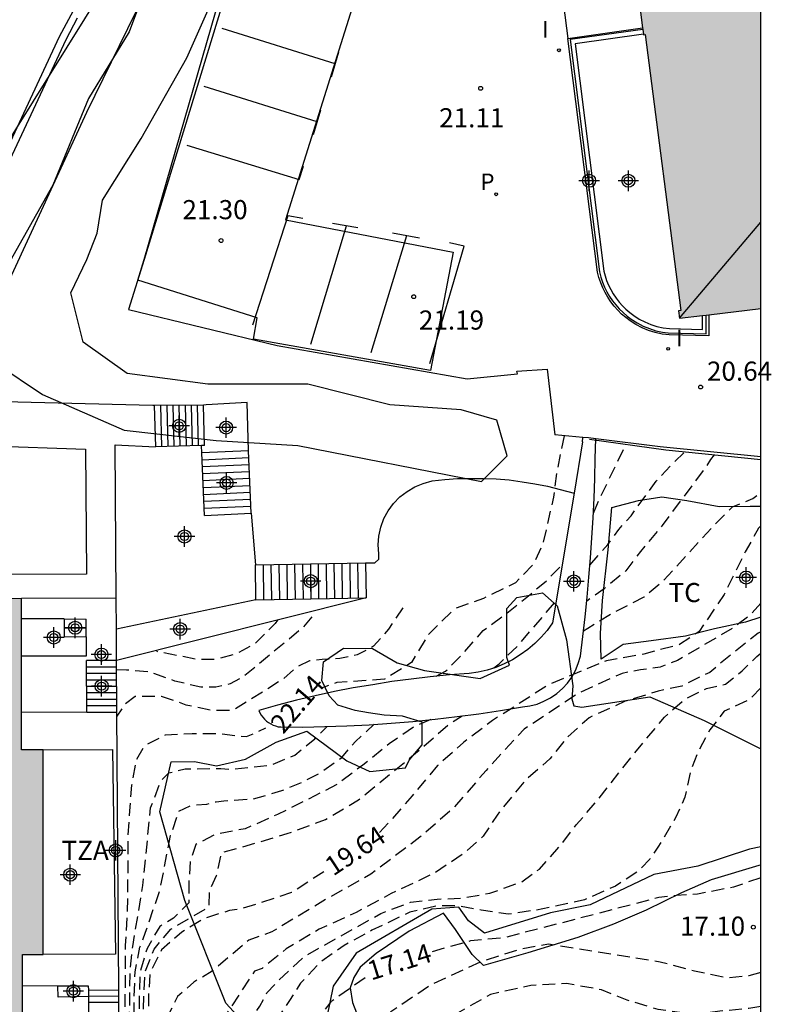
# Model space of a CAD drawing. Units: metres. Extents: x 583443 to 583795, y 4795290 to 4795541.
# Drawn here: x 583765 to 583795, y 4795457 to 4795495 of the extents above; entities that cross this region are included whole.
import ezdxf

# ---------------------------------------------------------------- set-up
doc = ezdxf.new("R2010")
doc.units = ezdxf.units.M
doc.header["$MEASUREMENT"] = 0
doc.linetypes.add('TRAZOS_NORMALES', pattern=[0.75, 0.5, -0.25])
for name, color, linetype in [('010106', 9, 'Continuous'), ('020194', 31, 'TRAZOS_NORMALES'), ('020195', 30, 'TRAZOS_NORMALES'), ('020204', 9, 'Continuous'), ('020307', 24, 'Continuous'), ('020308', 9, 'Continuous'), ('060108', 9, 'Continuous'), ('060113', 4, 'Continuous'), ('060117', 9, 'Continuous'), ('060130', 9, 'Continuous'), ('060141', 9, 'Continuous'), ('070104', 3, 'Continuous'), ('070105', 6, 'Continuous'), ('070108', 9, 'Continuous'), ('070111', 6, 'Continuous'), ('070112', 6, 'Continuous'), ('070116', 6, 'Continuous'), ('080109', 9, 'Continuous'), ('080121', 9, 'Continuous'), ('080124', 9, 'Continuous'), ('080311', 9, 'Continuous'), ('100106', 63, 'Continuous'), ('100301', 7, 'Continuous'), ('210205', 4, 'Continuous'), ('210305', 4, 'Continuous'), ('220104', 9, 'Continuous'), ('260101', 9, 'Continuous'), ('270204', 9, 'Continuous'), ('270304', 9, 'Continuous'), ('990501', 21, 'Continuous'), ('Centroides', 1, 'Continuous')]:
    doc.layers.add(name, color=color, linetype=linetype)
doc.layers.add('080111', color=7, linetype='Continuous', lineweight=30)
doc.styles.add('ARIAL', font='arial.ttf', dxfattribs={"height": 1})
doc.styles.add('ARIALI', font='ariali.ttf', dxfattribs={"height": 1})
doc.styles.add('ROMANS', font='romans__.ttf', dxfattribs={"height": 1})

# ---------------------------------------------------------------- blocks, each defined once
blk = doc.blocks.new('PLUVI3')
blk.add_circle((0, 0), 0.055)
blk = doc.blocks.new('COTAPU')
blk.add_circle((0, 0), 0.075)
blk = doc.blocks.new('REIND')
blk.add_circle((0, 0), 0.055)
blk = doc.blocks.new('Centroide')
for points in [[(0, -0.402), (0, 0.402)], [(0.402, 0), (-0.402, 0)]]:
    blk.add_lwpolyline(points)
for radius in [0.256, 0.159]:
    blk.add_circle((0, 0), radius)

msp = doc.modelspace()

# ---------------------------------------------------------------- hatches: boundary and pattern name
at = {"layer": '990501'}
for points in [[(583790.919, 4795483.778), (583790.955, 4795483.492), (583792.11, 4795483.62), (583794.141, 4795483.863), (583794.142, 4795511.515), (583787.457, 4795510.681), (583787.496, 4795510.394), (583787.585, 4795510.406), (583788.979, 4795499.592), (583788.905, 4795499.582), (583789.545, 4795494.606), (583789.613, 4795494.615), (583791.008, 4795483.789)], [(583741.724, 4795460.474), (583741.764, 4795452.531), (583751.762, 4795452.397), (583765.191, 4795452.459), (583765.191, 4795458.539), (583766.001, 4795458.539), (583766.001, 4795466.569), (583765.151, 4795466.569), (583765.142, 4795472.513), (583741.643, 4795472.406), (583741.701, 4795464.433), (583741.712, 4795462.97)]]:
    msp.add_hatch(color=256, dxfattribs=at).paths.add_polyline_path(points, flags=0)

# ---------------------------------------------------------------- linework, layer by layer
at = {"layer": '010106'}
msp.add_lwpolyline([(583444.147, 4795290.171), (583794.137, 4795290.163), (583794.142, 4795540.156), (583444.152, 4795540.164)], close=True, dxfattribs=at)
at = {"layer": '020194', "flags": 128}
for points, elevation in [([(583787.581, 4795475.85), (583787.847, 4795476.46), (583788.854, 4795478.536)], 21.64), ([(583792.314, 4795478.125), (583792.168, 4795477.943), (583791.905, 4795477.537), (583790.276, 4795475.361), (583789.425, 4795474.341), (583788.849, 4795473.579), (583788.001, 4795472.881), (583787.315, 4795472.397)], 20.64), ([(583787.445, 4795473.808), (583788.14, 4795474.613), (583788.579, 4795475.203), (583789.054, 4795475.743), (583790.044, 4795477.096), (583790.669, 4795477.771), (583791.166, 4795478.241)], 21.14), ([(583787.186, 4795471.224), (583787.356, 4795471.34), (583788.351, 4795471.937), (583789.57, 4795472.558), (583790.343, 4795473.219), (583792.343, 4795475.404), (583793.03, 4795476.091), (583793.838, 4795476.418), (583794.141, 4795476.654)], 20.14), ([(583781.41, 4795469.449), (583781.783, 4795469.645), (583782.52, 4795470.406), (583783.258, 4795471.241), (583784.117, 4795471.864), (583785.726, 4795473.174), (583786.357, 4795473.829)], 21.64), ([(583794.141, 4795472.309), (583793.685, 4795471.815), (583793.074, 4795471.362), (583792.39, 4795470.948), (583790.872, 4795470.07), (583790.201, 4795469.804), (583789.42, 4795469.7), (583788.701, 4795469.558), (583786.973, 4795468.769), (583784.869, 4795467.377), (583783.369, 4795465.756), (583782.081, 4795464.27), (583780.771, 4795463.132), (583778.851, 4795461.689), (583777.197, 4795460.763), (583774.969, 4795459.422), (583774.061, 4795459.099), (583772.621, 4795457.879), (583771.901, 4795457.449), (583771.271, 4795456.889), (583770.911, 4795456.189), (583770.861, 4795455.489), (583770.861, 4795453.789), (583770.891, 4795452.989), (583770.881, 4795450.519), (583770.691, 4795446.589), (583770.681, 4795445.589), (583770.691, 4795444.559), (583770.861, 4795441.849), (583770.881, 4795440.599), (583770.921, 4795439.759), (583771.011, 4795438.709), (583771.181, 4795437.699), (583771.381, 4795436.739), (583772.051, 4795434.87), (583772.351, 4795434.1), (583772.701, 4795433.37), (583776.15, 4795425.37), (583777.442, 4795423.373), (583778.243, 4795421.634), (583778.917, 4795419.692), (583779.887, 4795417.069), (583780.654, 4795415.179), (583781.269, 4795413.343), (583781.83, 4795411.284), (583782.333, 4795409.357), (583784.255, 4795400.177), (583784.592, 4795398.268), (583785.26, 4795395.902), (583785.904, 4795394.031), (583786.656, 4795392.271), (583787.067, 4795391.443), (583787.668, 4795389.568), (583788.559, 4795386.277), (583789.053, 4795383.956), (583789.891, 4795378.93), (583789.989, 4795378.452), (583790.787, 4795373.107), (583791.249, 4795371.191), (583792.337, 4795366.843), (583793.408, 4795362.011), (583794.138, 4795359.095)], 19.14), ([(583783.671, 4795469.772), (583783.877, 4795469.936), (583784.614, 4795470.647), (583786.123, 4795472.408)], 21.14), ([(583780.109, 4795472.136), (583779.545, 4795471.299), (583778.957, 4795470.624), (583778.31, 4795470.283), (583777.628, 4795470.141), (583776.935, 4795470.11), (583776.439, 4795470.052), (583775.929, 4795469.797), (583775.405, 4795469.331), (583773.451, 4795468.112), (583772.591, 4795468.109), (583771.611, 4795468.319), (583770.641, 4795468.659), (583769.611, 4795468.659), (583769.181, 4795468.329), (583768.881, 4795467.879)], 22.64), ([(583776.531, 4795471.777), (583776.179, 4795471.354), (583773.859, 4795469.432), (583773.337, 4795469.153), (583772.771, 4795469.019), (583772.181, 4795469.019), (583771.161, 4795469.259), (583770.181, 4795469.619), (583769.261, 4795469.689), (583768.871, 4795469.699)], 23.14), ([(583775.189, 4795471.642), (583775.091, 4795471.513), (583774.316, 4795470.74), (583773.582, 4795470.326), (583772.771, 4795470.108), (583772.091, 4795470.099), (583770.451, 4795470.419)], 23.64), ([(583794.141, 4795471.191), (583794.038, 4795471.143), (583793.14, 4795470.433), (583792.142, 4795469.601), (583791.048, 4795469.066), (583790.118, 4795468.864), (583788.827, 4795468.467), (583787.41, 4795467.824), (583786.562, 4795467.064), (583785.873, 4795466.204), (583784.888, 4795465.347), (583783.799, 4795464.007), (583783.259, 4795463.171), (583782.51, 4795462.509), (583781.327, 4795461.716), (583779.649, 4795460.927), (583778.268, 4795460.184), (583776.827, 4795459.529), (583775.533, 4795458.761), (583774.585, 4795457.99), (583774.281, 4795457.879), (583772.921, 4795455.809), (583772.381, 4795455.479), (583771.901, 4795455.059), (583771.631, 4795454.539), (583771.601, 4795454.009), (583771.591, 4795453.379), (583771.621, 4795452.139), (583771.611, 4795450.289), (583771.531, 4795448.629), (583771.501, 4795446.559), (583771.581, 4795444.529), (583771.761, 4795441.979), (583771.791, 4795440.489), (583771.881, 4795438.819), (583772.021, 4795437.799), (583772.191, 4795436.879), (583775.84, 4795426.53), (583777.718, 4795424.002), (583778.819, 4795421.918), (583780.379, 4795418.223), (583781.78, 4795413.793), (583782.698, 4795409.702), (583784.216, 4795401.725), (583785.189, 4795397.361), (583785.475, 4795396.419), (583787.085, 4795392.304), (583787.496, 4795391.451), (583788.178, 4795389.09), (583789.12, 4795385.257), (583789.485, 4795383.357), (583790.125, 4795379.472), (583790.19, 4795378.906), (583790.284, 4795378.447), (583790.374, 4795377.475), (583791.074, 4795373.1), (583791.397, 4795371.7), (583792.746, 4795366.421), (583792.878, 4795365.984), (583792.963, 4795365.53), (583793.18, 4795364.644), (583793.255, 4795364.198), (583793.39, 4795363.777), (583793.715, 4795362.412), (583793.797, 4795361.932), (583794.138, 4795360.642)], 18.64), ([(583794.138, 4795362.275), (583793.824, 4795363.46), (583792.808, 4795367.482), (583791.691, 4795371.745), (583791.342, 4795373.172), (583790.643, 4795377.543), (583790.566, 4795378.443), (583789.733, 4795383.978), (583789.345, 4795385.935), (583788.388, 4795389.808), (583787.851, 4795391.639), (583787.231, 4795392.919), (583786.649, 4795394.27), (583785.671, 4795397.063), (583785.41, 4795398.198), (583784.507, 4795401.7), (583783.082, 4795409.87), (583782.343, 4795413.373), (583781.95, 4795415.049), (583781.368, 4795416.944), (583780.662, 4795419.031), (583779.955, 4795420.947), (583779.097, 4795422.818), (583777.656, 4795425.089), (583776.178, 4795427.703), (583775.11, 4795429.4), (583773.341, 4795436.079), (583773.001, 4795437.019), (583772.861, 4795437.909), (583772.761, 4795438.929), (583772.701, 4795440.379), (583772.691, 4795441.519), (583772.641, 4795442.459), (583772.571, 4795443.489), (583772.461, 4795444.509), (583772.311, 4795446.529), (583772.291, 4795447.569), (583772.291, 4795448.609), (583772.341, 4795450.049), (583772.351, 4795450.879), (583772.331, 4795451.689), (583772.361, 4795451.819), (583772.531, 4795453.319), (583772.581, 4795454.309), (583773.211, 4795455.129), (583774.131, 4795456.009), (583774.497, 4795456.505), (583774.774, 4795457.035), (583775.237, 4795457.538), (583776.273, 4795458.482), (583779.246, 4795460.151), (583780.401, 4795460.586), (583781.454, 4795460.712), (583782.395, 4795460.741), (583783.511, 4795460.941), (583784.74, 4795461.375), (583785.463, 4795461.888), (583786.288, 4795462.809), (583786.902, 4795463.62), (583787.728, 4795464.566), (583789.08, 4795466.299), (583790.369, 4795467.847), (583791.18, 4795468.557), (583792.013, 4795468.971), (583792.757, 4795469.137), (583793.418, 4795469.664), (583793.992, 4795470.228), (583794.141, 4795470.348)], 18.14), ([(583794.141, 4795468.989), (583793.717, 4795468.547), (583792.71, 4795468.073), (583792.147, 4795467.348), (583791.656, 4795466.437), (583791.377, 4795465.684), (583791.17, 4795464.708), (583790.816, 4795463.919), (583790.112, 4795462.75), (583789.786, 4795462.282), (583789.361, 4795461.816), (583788.44, 4795461.218), (583787.234, 4795460.684), (583785.349, 4795460.28), (583784.234, 4795460.118), (583783.171, 4795460.276), (583782.207, 4795460.446), (583781.439, 4795460.44), (583780.385, 4795460.202), (583778.893, 4795459.485), (583777.799, 4795458.889), (583776.815, 4795458.192), (583776.09, 4795457.407), (583775.663, 4795456.73), (583775.161, 4795455.992), (583774.66, 4795455.352), (583774.135, 4795454.8), (583773.389, 4795454.379), (583773.171, 4795451.409), (583773.071, 4795450.849), (583773.081, 4795450.229), (583773.041, 4795448.589), (583773.061, 4795447.539), (583773.121, 4795446.499), (583773.481, 4795443.459), (583773.551, 4795442.419), (583773.601, 4795441.449), (583773.631, 4795439.039), (583773.701, 4795438.009), (583773.811, 4795437.159), (583774.637, 4795432.085), (583775.834, 4795429.767), (583776.773, 4795428.001), (583777.714, 4795426.412), (583778.762, 4795424.381), (583779.886, 4795422.699), (583780.518, 4795421.29), (583781.222, 4795419.019), (583782.038, 4795416.042), (583782.626, 4795414.081), (583783.082, 4795412.142), (583783.452, 4795410.038), (583783.952, 4795406.639), (583784.878, 4795401.545), (583785.69, 4795398.153), (583786.631, 4795395.315), (583787.21, 4795393.98), (583788.237, 4795391.734), (583788.521, 4795390.809), (583789.772, 4795385.545), (583790.184, 4795383.115), (583790.849, 4795378.435), (583791.847, 4795372.945), (583792.337, 4795370.846), (583794.138, 4795363.722)], 17.64), ([(583781.204, 4795467.751), (583780.538, 4795467.465), (583779.566, 4795466.793), (583778.531, 4795465.961), (583777.534, 4795465.216), (583776.651, 4795464.754), (583775.184, 4795464.024), (583773.916, 4795463.466), (583772.771, 4795463.249), (583771.981, 4795462.849), (583771.771, 4795462.219), (583771.711, 4795461.419), (583771.711, 4795460.569), (583771.111, 4795459.959), (583770.571, 4795459.639), (583770.071, 4795458.779), (583769.801, 4795457.849), (583769.761, 4795456.899), (583769.751, 4795454.819), (583769.781, 4795454.219), (583769.761, 4795450.809), (583769.741, 4795449.619), (583769.651, 4795447.949), (583769.601, 4795446.629), (583769.581, 4795445.519), (583769.571, 4795444.489), (583769.601, 4795443.459), (583769.681, 4795441.889), (583769.731, 4795439.799), (583769.811, 4795438.739), (583769.941, 4795437.719), (583770.091, 4795436.709), (583770.821, 4795433.4), (583771.081, 4795432.43), (583771.121, 4795430.23), (583773.74, 4795424.06), (583773.8, 4795422.4), (583774.33, 4795421.95), (583775.16, 4795421.93), (583775.79, 4795421.52), (583776.25, 4795420.82), (583776.49, 4795420.04), (583777.08, 4795418.71), (583777.857, 4795417.469), (583779.633, 4795412.989), (583781.456, 4795409.233), (583782.723, 4795401.271), (583783.375, 4795397.852), (583783.878, 4795396.092), (583784.28, 4795394.785), (583784.98, 4795393.244), (583786.87, 4795388.144), (583787.143, 4795387.235), (583788.418, 4795382.02), (583789.179, 4795378.085), (583789.916, 4795373.173), (583791.471, 4795366.458), (583793.619, 4795356.018), (583794.138, 4795354.31)], 20.64), ([(583794.138, 4795355.762), (583794.014, 4795356.172), (583792.669, 4795361.831), (583792.598, 4795362.301), (583792.495, 4795362.741), (583792.244, 4795364.114), (583792.173, 4795364.6), (583791.683, 4795366.933), (583790.204, 4795373.151), (583789.101, 4795380.139), (583788.351, 4795383.977), (583787.08, 4795388.783), (583786.515, 4795390.652), (583785.719, 4795392.478), (583784.377, 4795395.704), (583783.476, 4795399.26), (583781.628, 4795409.323), (583779.87, 4795413.692), (583779.134, 4795415.963), (583778.447, 4795417.978), (583777.672, 4795419.631), (583776.94, 4795421.25), (583776.4, 4795422.19), (583776.02, 4795422.67), (583775.44, 4795422.75), (583775.16, 4795423.18), (583775.14, 4795423.81), (583771.681, 4795431.09), (583771.651, 4795432.41), (583771.301, 4795433.35), (583770.331, 4795436.659), (583770.141, 4795437.659), (583769.971, 4795438.669), (583769.881, 4795439.729), (583769.821, 4795441.799), (583769.721, 4795443.519), (583769.691, 4795444.539), (583769.741, 4795446.629), (583769.931, 4795449.689), (583769.971, 4795452.429), (583769.971, 4795454.029), (583769.941, 4795454.829), (583769.931, 4795455.889), (583769.941, 4795456.929), (583769.991, 4795457.839), (583770.351, 4795458.749), (583771.001, 4795459.529), (583772.511, 4795460.409), (583772.521, 4795461.039), (583772.801, 4795461.629), (583772.997, 4795462.535), (583773.749, 4795462.738), (583775.573, 4795463.278), (583777.076, 4795463.834), (583778.37, 4795464.602), (583780.528, 4795466.364), (583781.912, 4795467.564), (583782.436, 4795467.895)], 20.14), ([(583794.138, 4795351.671), (583793.844, 4795352.405), (583793.381, 4795353.773), (583792.387, 4795357.577), (583791.965, 4795359.455), (583790.95, 4795365.806), (583790.191, 4795369.671), (583789.743, 4795371.567), (583788.981, 4795375.915), (583787.928, 4795381.262), (583786.882, 4795385.539), (583786.305, 4795387.405), (583784.649, 4795392.051), (583783.242, 4795394.935), (583782.179, 4795398.902), (583781.849, 4795400.308), (583781.672, 4795401.817), (583781.528, 4795403.399), (583780.971, 4795405.866), (583780.391, 4795407.998), (583779.909, 4795409.214), (583778.813, 4795411.884), (583777.4, 4795414.52), (583776.43, 4795416.52), (583776.23, 4795417.31), (583775.96, 4795418.08), (583775.56, 4795418.81), (583775.03, 4795419.48), (583774.44, 4795420.03), (583773.78, 4795420.31), (583772.11, 4795420.35), (583771.63, 4795420.5), (583771.06, 4795421.24), (583770.97, 4795422.9), (583770.94, 4795424.56), (583770.06, 4795427.19), (583769.951, 4795431.46), (583769.941, 4795432.47), (583769.851, 4795433.51), (583769.781, 4795434.6), (583769.611, 4795435.92), (583769.611, 4795436.81), (583769.481, 4795438.879), (583769.441, 4795439.939), (583769.331, 4795444.389), (583769.321, 4795446.629), (583769.361, 4795449.479), (583769.391, 4795456.839), (583769.411, 4795457.869), (583769.511, 4795458.849), (583769.911, 4795461.249), (583770.211, 4795464.289), (583770.611, 4795465.349), (583770.931, 4795465.659), (583771.571, 4795465.819), (583772.961, 4795465.829), (583773.343, 4795465.799), (583774.904, 4795465.958), (583775.874, 4795466.358), (583776.647, 4795466.993), (583777.131, 4795467.481)], 21.64), ([(583794.138, 4795352.986), (583793.224, 4795355.865), (583792.615, 4795358.367), (583792.003, 4795361.276), (583791.3, 4795365.629), (583790.942, 4795367.531), (583789.721, 4795372.742), (583788.692, 4795379.027), (583787.78, 4795383.398), (583786.607, 4795387.665), (583786.208, 4795389.019), (583784.614, 4795393.131), (583784.491, 4795393.557), (583783.275, 4795396.142), (583782.672, 4795398.656), (583780.823, 4795409.14), (583780.171, 4795410.515), (583779.37, 4795412.287), (583778.708, 4795414.044), (583777.23, 4795416.49), (583776.46, 4795418.28), (583776.31, 4795418.87), (583776.11, 4795419.45), (583775.81, 4795420), (583775.41, 4795420.5), (583774.97, 4795420.91), (583774.47, 4795421.12), (583773.86, 4795421.13), (583772.86, 4795421.26), (583772.43, 4795421.82), (583772.36, 4795423.06), (583772.34, 4795424.31), (583770.6, 4795428.49), (583770.531, 4795431.08), (583770.511, 4795432.45), (583770.331, 4795433.46), (583770.191, 4795434.52), (583769.851, 4795436.09), (583769.851, 4795436.759), (583769.641, 4795438.809), (583769.591, 4795439.869), (583769.451, 4795444.439), (583769.461, 4795446.629), (583769.551, 4795449.549), (583769.571, 4795451.659), (583769.571, 4795456.869), (583769.601, 4795457.859), (583769.791, 4795458.819), (583770.011, 4795459.409), (583770.581, 4795461.069), (583770.991, 4795463.199), (583771.011, 4795463.209), (583771.311, 4795464.149), (583771.801, 4795464.389), (583772.421, 4795464.429), (583772.781, 4795464.529), (583773.085, 4795464.563), (583774.249, 4795464.639), (583775.353, 4795464.964), (583776.198, 4795465.315), (583776.833, 4795465.643), (583777.717, 4795466.266), (583778.243, 4795466.892), (583778.984, 4795467.563)], 21.14), ([(583794.14, 4795457.831), (583793.68, 4795457.704), (583792.813, 4795457.613), (583791.541, 4795457.885), (583790.195, 4795458.243), (583785.82, 4795458.94), (583784.741, 4795458.752), (583783.152, 4795458.246), (583781.189, 4795457.336), (583779.632, 4795456.285), (583778.234, 4795455.048), (583777.11, 4795453.932), (583776.184, 4795452.801), (583775.542, 4795451.644), (583775.113, 4795450.694), (583774.853, 4795449.372), (583774.634, 4795446.948), (583774.983, 4795443.133), (583775.227, 4795441.41), (583775.341, 4795440.32), (583775.451, 4795438.809), (583775.449, 4795437.224), (583775.572, 4795435.701), (583776.051, 4795434.137), (583776.42, 4795432.487), (583776.819, 4795431.383), (583777.961, 4795429.058), (583779.439, 4795426.534), (583780.691, 4795424.316), (583781.347, 4795423.215), (583781.81, 4795422.292), (583782.272, 4795421.235), (583782.651, 4795420.246), (583782.97, 4795419.224), (583783.272, 4795418.168), (583783.515, 4795417.071), (583783.884, 4795415.038), (583783.992, 4795413.992), (583784.165, 4795411.624), (583784.272, 4795410.435), (583784.567, 4795407.686), (583784.807, 4795406.811), (583786.085, 4795401.477), (583788.446, 4795393.92), (583790.163, 4795388.935), (583791.092, 4795384.197), (583791.371, 4795382.06), (583792.537, 4795374.723), (583793.033, 4795373.016), (583793.308, 4795371.529), (583794.139, 4795368.071)], 16.64), ([(583794.14, 4795456.495), (583793.681, 4795456.417), (583792.541, 4795456.316), (583791.611, 4795456.176), (583790.117, 4795456.376), (583788.907, 4795456.746), (583787.896, 4795457.151), (583786.524, 4795457.399), (583785.125, 4795457.325), (583783.537, 4795456.968), (583782.156, 4795456.188), (583780.775, 4795455.347), (583779.838, 4795454.414), (583779.172, 4795453.381), (583778.41, 4795452.546), (583777.387, 4795451.652), (583776.725, 4795450.977), (583776.309, 4795450.213), (583776.016, 4795449.25), (583775.682, 4795447.954), (583775.563, 4795447.101), (583775.651, 4795445.887), (583775.801, 4795444.648), (583775.937, 4795443.273), (583776.048, 4795441.811), (583776.053, 4795439.694), (583776.414, 4795437.141), (583777.313, 4795434.027), (583777.576, 4795433.009), (583778.013, 4795432.077), (583778.399, 4795430.972), (583779.443, 4795428.8), (583779.948, 4795427.886), (583780.562, 4795426.835), (583781.908, 4795424.726), (583782.388, 4795423.82), (583783.027, 4795422.702), (583783.308, 4795422.119), (583783.678, 4795421.105), (583783.905, 4795420.117), (583784.131, 4795419.037), (583784.667, 4795416.892), (583784.833, 4795415.678), (583784.941, 4795414.615), (583785.024, 4795413.511), (583785.073, 4795412.365), (583785.146, 4795411.211), (583785.254, 4795410.013), (583785.378, 4795408.833), (583785.57, 4795407.753), (583786.14, 4795405.558), (583786.408, 4795404.435), (583786.977, 4795402.257), (583787.639, 4795400.069), (583788.058, 4795398.911), (583788.123, 4795398.641), (583788.426, 4795397.678), (583788.665, 4795397.031), (583789.146, 4795395.63), (583789.451, 4795394.196), (583789.584, 4795393.727), (583789.94, 4795392.799), (583791.343, 4795387.083), (583791.728, 4795384.683), (583792.636, 4795377.825), (583793.063, 4795375.417), (583793.741, 4795372.547), (583794.139, 4795371.178)], 16.14)]:
    msp.add_lwpolyline(points, dxfattribs=dict(at, elevation=elevation))
at = {"layer": '020195', "flags": 128}
for points, elevation in [([(583786.428, 4795478.873), (583786.136, 4795477.428), (583786.016, 4795476.476), (583785.603, 4795474.673), (583785.237, 4795473.859), (583784.525, 4795473.111), (583783.269, 4795472.503), (583782.127, 4795472.093), (583781.103, 4795471.087), (583780.449, 4795469.991), (583779.379, 4795469.333), (583777.521, 4795469.201), (583776.911, 4795468.977)], 22.14), ([(583794.141, 4795475.347), (583794.05, 4795475.253), (583793.534, 4795474.329), (583792.702, 4795472.653), (583791.724, 4795471.201), (583790.952, 4795470.688), (583789.562, 4795470.317), (583788.087, 4795470.058), (583785.838, 4795469.126), (583783.622, 4795467.71), (583782.488, 4795466.854), (583781.465, 4795465.947), (583780.464, 4795464.755), (583779.676, 4795463.848), (583779.141, 4795463.266)], 19.64), ([(583789.128, 4795372.651), (583788.866, 4795374.204), (583788.496, 4795376.019), (583787.983, 4795378.999), (583787.371, 4795381.869), (583786.729, 4795384.502), (583785.965, 4795386.603), (583784.941, 4795389.93), (583784.122, 4795391.747), (583783.398, 4795393.295), (583782.702, 4795394.907), (583782.217, 4795396.611), (583781.716, 4795398.663), (583781.38, 4795400.793), (583781.073, 4795402.534), (583780.594, 4795404.902), (583779.845, 4795407.246), (583778.71, 4795409.929), (583777.78, 4795411.6), (583776.4, 4795414.76), (583776.16, 4795415.75), (583775.82, 4795416.71), (583775.32, 4795417.63), (583774.65, 4795418.46), (583773.92, 4795419.15), (583773.09, 4795419.5), (583771.01, 4795419.55), (583770.4, 4795419.74), (583769.76, 4795420.49), (583769.69, 4795420.67), (583769.58, 4795422.74), (583769.52, 4795425.9), (583769.411, 4795430.21), (583769.371, 4795433.57), (583769.371, 4795436.87), (583769.191, 4795445.369), (583769.181, 4795446.639), (583769.181, 4795450.889), (583769.231, 4795458.889), (583769.291, 4795459.979), (583769.321, 4795461.039), (583769.331, 4795463.169), (583769.391, 4795464.169), (583769.481, 4795465.179), (583769.661, 4795466.179), (583769.991, 4795466.749), (583770.801, 4795467.149), (583771.841, 4795467.209), (583772.781, 4795467.209), (583773.974, 4795467.08), (583774.733, 4795467.425)], 22.14), ([(583777.011, 4795461.783), (583775.738, 4795460.962), (583774.447, 4795460.541), (583773.681, 4795460.309), (583773.311, 4795460.259), (583772.331, 4795459.959), (583771.431, 4795459.419), (583770.641, 4795458.719), (583770.191, 4795457.839), (583770.131, 4795456.969), (583770.121, 4795455.919), (583770.131, 4795454.849), (583770.171, 4795453.839), (583770.151, 4795450.759), (583770.121, 4795449.759), (583770.031, 4795448.679), (583769.971, 4795447.649), (583769.891, 4795446.629), (583769.841, 4795445.629), (583769.811, 4795444.589), (583769.851, 4795443.589), (583769.961, 4795441.719), (583769.981, 4795440.719), (583770.031, 4795439.669), (583770.141, 4795438.599), (583770.341, 4795437.599), (583770.571, 4795436.609), (583771.411, 4795434.27), (583771.791, 4795433.3), (583772.221, 4795432.39), (583776.55, 4795423.56), (583777.438, 4795422.108), (583778.308, 4795420.092), (583779.444, 4795416.836), (583780.137, 4795414.743), (583780.965, 4795412.431), (583782.037, 4795409.333), (583783.619, 4795400.76), (583784.114, 4795398.802), (583785.236, 4795394.827), (583785.533, 4795393.919), (583786.711, 4795391.255), (583787.318, 4795389.381), (583787.942, 4795387.057), (583788.214, 4795386.156), (583788.903, 4795382.787), (583789.591, 4795378.954), (583790.388, 4795373.868)], 19.64), ([(583794.141, 4795461.542), (583793.069, 4795461.176), (583791.668, 4795460.904), (583790.825, 4795460.849), (583790.144, 4795460.769), (583784.127, 4795459.203), (583782.764, 4795459.067), (583781.042, 4795458.587)], 17.14), ([(583778.623, 4795457.616), (583777.284, 4795456.678), (583776.145, 4795455.277), (583774.536, 4795452.618), (583774.056, 4795451.533), (583773.85, 4795450.656), (583773.811, 4795449.589), (583773.801, 4795448.569), (583773.841, 4795447.519), (583773.931, 4795446.469), (583774.391, 4795443.429), (583774.521, 4795441.389), (583774.511, 4795439.149), (583774.541, 4795438.119), (583774.631, 4795437.299), (583775.134, 4795433.96), (583775.519, 4795432.731), (583775.914, 4795431.292), (583776.229, 4795430.485), (583777.345, 4795428.148), (583777.953, 4795427.155), (583779.03, 4795425.306), (583779.665, 4795424.178), (583780.194, 4795423.057), (583780.709, 4795422.05), (583780.859, 4795421.796), (583781.057, 4795421.365), (583781.375, 4795420.258), (583781.773, 4795418.621), (583782.584, 4795416.01), (583782.869, 4795414.904), (583783.207, 4795413.216), (583783.4, 4795412.221), (583783.775, 4795409.935), (583783.789, 4795409.589), (583784.364, 4795406.811), (583785.612, 4795400.532), (583786.853, 4795395.833), (583787.804, 4795393.574), (583788.446, 4795392.272), (583788.623, 4795391.826), (583789.751, 4795387.49), (583790.039, 4795386.099), (583791.147, 4795379.942), (583791.322, 4795378.298), (583791.532, 4795377.003), (583792.197, 4795373.645), (583793.036, 4795369.901), (583794.138, 4795365.165)], 17.14)]:
    msp.add_lwpolyline(points, dxfattribs=dict(at, elevation=elevation))
at = {"layer": '060108', "flags": 128}
for points in [[(583761.505, 4795482.882), (583766.894, 4795494.412), (583767.349, 4795495.265)], [(583760.8, 4795480.103), (583760.752, 4795478.679), (583763.892, 4795478.488), (583767.652, 4795478.348), (583767.702, 4795473.449), (583737.83, 4795473.355)], [(583770.352, 4795480.068), (583770.302, 4795480.068), (583763.392, 4795480.238), (583762.348, 4795480.139)], [(583774.051, 4795478.288), (583774.002, 4795480.188), (583772.392, 4795480.088), (583772.282, 4795480.078)], [(583778.641, 4795473.898), (583779.001, 4795473.898), (583779.161, 4795474.038), (583779.161, 4795474.248), (583779.131, 4795474.598), (583779.161, 4795474.948), (583779.241, 4795475.298), (583779.361, 4795475.628), (583779.531, 4795475.938), (583779.741, 4795476.228), (583779.991, 4795476.478), (583780.271, 4795476.698), (583780.571, 4795476.878), (583780.901, 4795477.008), (583781.251, 4795477.108), (583781.751, 4795477.158), (583782.251, 4795477.198), (583782.761, 4795477.208), (583783.271, 4795477.208), (583783.771, 4795477.188), (583784.281, 4795477.148), (583784.781, 4795477.078), (583785.281, 4795476.998), (583785.781, 4795476.898), (583786.271, 4795476.778), (583786.82, 4795476.632)], [(583774.161, 4795475.838), (583774.321, 4795473.818)]]:
    msp.add_lwpolyline(points, dxfattribs=at)
at = {"layer": '060113', "flags": 128}
msp.add_lwpolyline([(583761.505, 4795482.882), (583761.266, 4795482.993), (583762.181, 4795484.985), (583766.642, 4795494.529), (583767.097, 4795495.382), (583771.319, 4795503.8), (583772.205, 4795505.783), (583773.216, 4795508.531)], dxfattribs=at)
at = {"layer": '060117', "flags": 128}
for points in [[(583772.282, 4795480.078), (583770.352, 4795480.068)], [(583770.352, 4795480.068), (583770.402, 4795478.448)], [(583772.322, 4795478.498), (583772.282, 4795480.078)], [(583772.202, 4795478.495), (583770.402, 4795478.448)], [(583772.322, 4795478.498), (583772.202, 4795478.495)], [(583774.051, 4795478.288), (583772.222, 4795478.208)], [(583772.331, 4795475.758), (583772.222, 4795478.208)], [(583774.161, 4795475.838), (583774.051, 4795478.288)], [(583772.331, 4795475.758), (583774.161, 4795475.838)], [(583774.321, 4795473.818), (583778.641, 4795473.898)], [(583774.341, 4795472.448), (583774.321, 4795473.818)], [(583778.641, 4795473.898), (583778.661, 4795472.528)], [(583774.341, 4795472.448), (583778.661, 4795472.528)], [(583766.822, 4795471.699), (583766.822, 4795471.009)], [(583766.822, 4795471.699), (583767.682, 4795471.689)], [(583767.681, 4795470.999), (583767.682, 4795471.689)], [(583766.822, 4795471.009), (583767.681, 4795470.999)], [(583767.711, 4795468.039), (583767.701, 4795470.069)], [(583768.877, 4795470.069), (583767.701, 4795470.069)], [(583767.711, 4795468.039), (583768.89, 4795468.039)], [(583767.771, 4795457.139), (583768.96, 4795457.149)], [(583767.771, 4795457.139), (583767.774, 4795456.889)], [(583767.774, 4795456.889), (583767.791, 4795455.189)]]:
    msp.add_lwpolyline(points, dxfattribs=at)
at = {"layer": '060130', "flags": 128}
msp.add_lwpolyline([(583786.004, 4795498.942), (583786.579, 4795494.458)], dxfattribs=at)
at = {"layer": '060141', "flags": 128}
for points in [[(583770.602, 4795480.068), (583770.642, 4795478.448)], [(583770.842, 4795480.068), (583770.882, 4795478.458)], [(583771.082, 4795480.068), (583771.122, 4795478.458)], [(583771.322, 4795480.068), (583771.362, 4795478.468)], [(583771.562, 4795480.068), (583771.602, 4795478.478)], [(583771.802, 4795480.068), (583771.842, 4795478.478)], [(583772.042, 4795480.068), (583772.082, 4795478.488)], [(583774.061, 4795478.008), (583772.232, 4795477.928)], [(583774.071, 4795477.738), (583772.241, 4795477.658)], [(583774.081, 4795477.468), (583772.251, 4795477.388)], [(583774.091, 4795477.198), (583772.261, 4795477.118)], [(583774.111, 4795476.918), (583772.281, 4795476.838)], [(583774.121, 4795476.648), (583772.291, 4795476.568)], [(583774.131, 4795476.378), (583772.301, 4795476.298)], [(583774.141, 4795476.108), (583772.311, 4795476.028)], [(583774.621, 4795473.818), (583774.641, 4795472.448)], [(583774.931, 4795473.828), (583774.951, 4795472.458)], [(583775.241, 4795473.828), (583775.261, 4795472.458)], [(583775.551, 4795473.838), (583775.571, 4795472.468)], [(583775.861, 4795473.838), (583775.881, 4795472.468)], [(583776.171, 4795473.848), (583776.191, 4795472.478)], [(583776.481, 4795473.858), (583776.501, 4795472.488)], [(583776.781, 4795473.858), (583776.801, 4795472.488)], [(583777.091, 4795473.868), (583777.111, 4795472.498)], [(583777.401, 4795473.868), (583777.421, 4795472.498)], [(583777.711, 4795473.878), (583777.731, 4795472.508)], [(583778.021, 4795473.878), (583778.041, 4795472.508)], [(583778.331, 4795473.888), (583778.351, 4795472.518)], [(583766.822, 4795471.349), (583767.681, 4795471.339)], [(583768.878, 4795469.809), (583767.701, 4795469.809)], [(583768.88, 4795469.559), (583767.701, 4795469.559)], [(583768.882, 4795469.299), (583767.701, 4795469.299)], [(583768.883, 4795469.049), (583767.701, 4795469.049)], [(583768.885, 4795468.799), (583767.701, 4795468.799)], [(583768.886, 4795468.539), (583767.701, 4795468.539)], [(583768.888, 4795468.289), (583767.701, 4795468.289)], [(583768.962, 4795456.899), (583767.771, 4795456.889)], [(583768.964, 4795456.659), (583767.771, 4795456.649)]]:
    msp.add_lwpolyline(points, dxfattribs=at)
at = {"layer": '070104', "flags": 128}
for points in [[(583794.141, 4795471.759), (583793.545, 4795471.566), (583792.33, 4795471.303), (583791.194, 4795471.021), (583789.843, 4795470.837), (583788.747, 4795470.691), (583787.882, 4795470.112), (583787.852, 4795471.129), (583787.942, 4795472.418), (583788.156, 4795474.41), (583788.307, 4795476.07), (583789.346, 4795476.335), (583790.266, 4795476.483), (583791.242, 4795476.337), (583792.511, 4795476.111), (583793.723, 4795476.119), (583794.141, 4795476.115)], [(583794.141, 4795462.036), (583794.071, 4795462.021), (583792.193, 4795461.462), (583791.035, 4795460.957), (583789.65, 4795460.27), (583788.369, 4795459.726), (583786.965, 4795459.203), (583785.004, 4795458.605), (583783.27, 4795458.106), (583782.821, 4795458.542), (583782.171, 4795459.515), (583781.704, 4795460.158), (583780.359, 4795459.449), (583779.055, 4795458.576), (583778.432, 4795458.047), (583778.182, 4795457.637), (583778.034, 4795457.227), (583778.131, 4795456.65), (583778.695, 4795455.204)]]:
    msp.add_lwpolyline(points, dxfattribs=at)
at = {"layer": '070105', "flags": 128}
for points in [[(583786.579, 4795494.458), (583789.51, 4795494.88)], [(583792.11, 4795483.62), (583792.112, 4795482.792), (583790.546, 4795482.831), (583790.274, 4795482.867), (583790.007, 4795482.926), (583789.746, 4795483.009), (583789.493, 4795483.114), (583789.249, 4795483.24), (583789.018, 4795483.387), (583788.848, 4795483.514), (583788.686, 4795483.653), (583788.535, 4795483.803), (583788.393, 4795483.962), (583788.263, 4795484.131), (583788.144, 4795484.308), (583788.038, 4795484.492), (583787.944, 4795484.683), (583787.864, 4795484.88), (583787.797, 4795485.083), (583787.743, 4795485.289), (583786.579, 4795494.458)], [(583789.542, 4795494.632), (583786.858, 4795494.245), (583787.989, 4795485.336), (583788.036, 4795485.153), (583788.098, 4795484.967), (583788.173, 4795484.786), (583788.259, 4795484.61), (583788.357, 4795484.44), (583788.466, 4795484.277), (583788.586, 4795484.122), (583788.716, 4795483.975), (583788.856, 4795483.837), (583789.004, 4795483.709), (583789.16, 4795483.593), (583789.374, 4795483.457), (583789.598, 4795483.34), (583789.831, 4795483.244), (583790.072, 4795483.168), (583790.318, 4795483.113), (583790.566, 4795483.08), (583791.862, 4795483.048), (583791.86, 4795483.592)], [(583787.161, 4795478.813), (583786.068, 4795478.912)], [(583787.671, 4795478.758), (583787.388, 4795478.793), (583787.161, 4795478.813)], [(583768.861, 4795472.53), (583768.822, 4795478.518), (583770.402, 4795478.448)], [(583772.222, 4795478.208), (583772.202, 4795478.495)], [(583794.141, 4795478.054), (583790.204, 4795478.45), (583787.671, 4795478.758)]]:
    msp.add_lwpolyline(points, dxfattribs=at)
at = {"layer": '070108', "flags": 128}
for points in [[(583776.108, 4795510.458), (583773.159, 4795502.723), (583767.692, 4795491.56), (583762.493, 4795480.302), (583762.348, 4795480.262)], [(583789.518, 4795494.813), (583786.666, 4795494.413), (583787.822, 4795485.304), (583787.875, 4795485.1), (583787.94, 4795484.903), (583788.019, 4795484.711), (583788.11, 4795484.525), (583788.214, 4795484.345), (583788.329, 4795484.173), (583788.456, 4795484.008), (583788.594, 4795483.853), (583788.742, 4795483.707), (583788.899, 4795483.572), (583789.065, 4795483.448), (583789.291, 4795483.304), (583789.528, 4795483.181), (583789.774, 4795483.079), (583790.029, 4795482.999), (583790.29, 4795482.941), (583790.508, 4795482.912), (583792.004, 4795482.874), (583792.003, 4795483.608)], [(583794.141, 4795477.94), (583790.422, 4795478.317), (583787.424, 4795478.735)]]:
    msp.add_lwpolyline(points, dxfattribs=at)
at = {"layer": '070111', "flags": 128}
msp.add_lwpolyline([(583774.461, 4795468.109), (583774.501, 4795468.009), (583774.551, 4795467.919), (583774.611, 4795467.839), (583774.681, 4795467.759), (583774.751, 4795467.689), (583774.841, 4795467.629), (583774.921, 4795467.579), (583775.021, 4795467.529), (583775.111, 4795467.499), (583775.211, 4795467.469), (583775.321, 4795467.459), (583776.181, 4795467.458), (583777.051, 4795467.478), (583777.911, 4795467.508), (583778.781, 4795467.548), (583779.641, 4795467.608), (583780.501, 4795467.678), (583781.371, 4795467.768), (583782.231, 4795467.868), (583783.081, 4795467.978), (583783.941, 4795468.108), (583784.801, 4795468.248), (583785.091, 4795468.288), (583785.371, 4795468.358), (583785.641, 4795468.468), (583785.901, 4795468.598), (583786.141, 4795468.768), (583786.361, 4795468.968), (583786.561, 4795469.178), (583786.731, 4795469.418), (583786.871, 4795469.678), (583786.981, 4795469.948), (583787.071, 4795470.238), (583787.161, 4795471.008), (583787.251, 4795471.778), (583787.331, 4795472.548), (583787.401, 4795473.328), (583787.471, 4795474.098), (583787.521, 4795474.878), (583787.571, 4795475.658), (583787.611, 4795476.428), (583787.631, 4795477.208), (583787.651, 4795477.988), (583787.671, 4795478.758)], dxfattribs=at)
at = {"layer": '070112', "flags": 128}
for points in [[(583787.151, 4795478.638), (583786.82, 4795476.632)], [(583786.82, 4795476.632), (583785.981, 4795471.548), (583785.761, 4795471.248), (583785.531, 4795470.978), (583785.281, 4795470.728), (583785.001, 4795470.498), (583784.711, 4795470.288), (583784.401, 4795470.098), (583784.081, 4795469.938), (583783.751, 4795469.798), (583783.411, 4795469.688), (583783.061, 4795469.608), (583782.711, 4795469.558), (583781.941, 4795469.498), (583781.181, 4795469.428), (583780.431, 4795469.338), (583779.671, 4795469.238), (583778.921, 4795469.118), (583778.161, 4795468.988), (583777.421, 4795468.848), (583776.671, 4795468.678), (583775.931, 4795468.508), (583775.191, 4795468.308), (583774.461, 4795468.109)]]:
    msp.add_lwpolyline(points, dxfattribs=at)
at = {"layer": '070116', "flags": 128}
for points in [[(583779.08, 4795517.403), (583778.91, 4795514.746), (583778.35, 4795510.789), (583776.166, 4795505.753), (583773.521, 4795497.408), (583769.953, 4795485.797)], [(583769.953, 4795485.797), (583769.35, 4795483.834), (583775.18, 4795482.412), (583782.626, 4795481.111), (583784.601, 4795481.303), (583784.581, 4795481.413), (583785.759, 4795481.492), (583786.068, 4795478.912)], [(583787.151, 4795478.638), (583787.161, 4795478.813)], [(583774.341, 4795472.448), (583768.869, 4795471.29)], [(583778.661, 4795472.528), (583768.877, 4795470.069)], [(583766.822, 4795471.699), (583765.143, 4795471.699)], [(583767.681, 4795470.999), (583767.681, 4795470.239), (583765.145, 4795470.239)], [(583765.149, 4795468.049), (583767.711, 4795468.039)], [(583765.191, 4795457.319), (583766.571, 4795457.314)], [(583766.571, 4795457.314), (583767.761, 4795457.309)], [(583767.774, 4795456.889), (583766.591, 4795456.869), (583766.571, 4795457.314)], [(583767.761, 4795457.309), (583767.771, 4795457.139)]]:
    msp.add_lwpolyline(points, dxfattribs=at)
at = {"layer": '080109', "flags": 128}
msp.add_lwpolyline([(583790.955, 4795483.492), (583794.141, 4795487.252)], dxfattribs=at)
at = {"layer": '080111', "flags": 128}
for points in [[(583788.938, 4795499.329), (583789.51, 4795494.88)], [(583789.51, 4795494.88), (583789.518, 4795494.813)], [(583789.518, 4795494.813), (583789.542, 4795494.632)], [(583789.542, 4795494.632), (583789.545, 4795494.606), (583789.613, 4795494.615), (583791.008, 4795483.789), (583790.919, 4795483.778), (583790.955, 4795483.492), (583791.86, 4795483.592)], [(583792.11, 4795483.62), (583794.141, 4795483.863)], [(583791.86, 4795483.592), (583792.003, 4795483.608)], [(583792.003, 4795483.608), (583792.11, 4795483.62)], [(583741.701, 4795464.433), (583741.643, 4795472.406), (583765.142, 4795472.513)], [(583765.143, 4795471.699), (583765.142, 4795472.513)], [(583765.145, 4795470.239), (583765.143, 4795471.699)], [(583765.149, 4795468.049), (583765.145, 4795470.239)], [(583766.001, 4795466.569), (583765.151, 4795466.569), (583765.149, 4795468.049)], [(583766.001, 4795458.539), (583766.001, 4795466.569)], [(583765.191, 4795457.319), (583765.191, 4795458.539), (583766.001, 4795458.539)], [(583765.191, 4795454.929), (583765.191, 4795457.319)]]:
    msp.add_lwpolyline(points, dxfattribs=at)
at = {"layer": '080121', "flags": 128}
for points in [[(583779.117, 4795517.531), (583781.521, 4795517.289), (583782.324, 4795517.234), (583781.188, 4795510.107), (583779.539, 4795505.339), (583781.002, 4795504.867), (583775.505, 4795487.352), (583782.081, 4795486.075), (583781.192, 4795481.436), (583774.246, 4795482.665), (583774.395, 4795483.504), (583769.716, 4795484.975), (583769.953, 4795485.797)], [(583769.953, 4795485.797), (583779.08, 4795517.403)], [(583766.001, 4795466.569), (583768.711, 4795466.579), (583768.831, 4795458.549), (583766.001, 4795458.539)]]:
    msp.add_lwpolyline(points, dxfattribs=at)
at = {"layer": '080124', "flags": 128}
for points in [[(583765.142, 4795472.513), (583768.861, 4795472.53)], [(583768.869, 4795471.29), (583768.861, 4795472.53)], [(583768.877, 4795470.069), (583768.869, 4795471.29)], [(583768.89, 4795468.039), (583768.877, 4795470.069)], [(583768.96, 4795457.149), (583768.89, 4795468.039)], [(583768.973, 4795455.199), (583768.96, 4795457.149)]]:
    msp.add_lwpolyline(points, dxfattribs=at)
at = {"layer": '100106', "color": 63, "flags": 128}
for points in [[(583770.481, 4795497.697), (583769.376, 4795494.712), (583767.774, 4795492.109), (583766.372, 4795488.704), (583764.569, 4795485.501)], [(583764.169, 4795481.696), (583765.971, 4795480.494), (583769.176, 4795479.093), (583772.781, 4795478.692), (583775.986, 4795478.492), (583783.196, 4795477.09), (583784.198, 4795478.091), (583783.797, 4795479.493), (583782.395, 4795479.893), (583779.591, 4795480.094), (583776.375, 4795480.901), (583772.453, 4795480.901), (583769.289, 4795481.314), (583767.569, 4795482.552), (583767.087, 4795484.478), (583767.706, 4795485.785), (583768.119, 4795486.817), (583768.326, 4795488.123), (583769.839, 4795490.531), (583771.628, 4795493.695), (583772.935, 4795496.652)], [(583775.039, 4795454.574), (583773.16, 4795456.626), (583771.552, 4795460.659), (583770.57, 4795464.132), (583771.015, 4795466.09), (583771.929, 4795466.101), (583772.796, 4795465.939), (583773.93, 4795466.2), (583775.133, 4795466.858), (583776.338, 4795467.292), (583777.91, 4795466.126), (583778.805, 4795465.717), (583780.212, 4795465.858), (583780.356, 4795466.156), (583780.868, 4795466.756), (583780.857, 4795467.645), (583780.088, 4795467.883), (583779.37, 4795467.923), (583778.751, 4795468.014), (583778.231, 4795468.107), (583777.561, 4795468.321), (583777.211, 4795468.687), (583776.931, 4795469.277), (583776.996, 4795470.019), (583777.781, 4795470.548), (583778.918, 4795470.537), (583779.888, 4795469.981), (583780.955, 4795469.673), (583783.134, 4795469.354), (583784.289, 4795469.888), (583784.186, 4795470.183), (583784.187, 4795472.111), (583784.577, 4795472.536), (583785.588, 4795472.721), (583786.163, 4795472.209), (583786.525, 4795470.879), (583786.77, 4795469.078), (583786.727, 4795468.559), (583786.805, 4795468.288), (583787.127, 4795468.242), (583789.791, 4795468.646), (583791.928, 4795467.709), (583794.141, 4795466.604)], [(583794.141, 4795462.757), (583793.696, 4795462.665), (583791.678, 4795461.997), (583789.952, 4795461.679), (583787.446, 4795460.486), (583785.893, 4795460.17), (583783.308, 4795459.373), (583782.684, 4795459.859), (583782.306, 4795460.398), (583781.245, 4795460.311), (583778.276, 4795458.593), (583777.378, 4795457.297), (583777.121, 4795456.083)]]:
    msp.add_lwpolyline(points, dxfattribs=at)
at = {"layer": '220104', "flags": 128}
msp.add_lwpolyline([(583706.811, 4795489.123), (583731.51, 4795479.822), (583758.812, 4795481.1), (583773.044, 4795503.919), (583775.276, 4795528.862), (583773.193, 4795540.156)], dxfattribs=at)
at = {"layer": '260101', "flags": 128}
for points in [[(583777.454, 4795493.465), (583773.019, 4795494.847)], [(583777.3, 4795492.957), (583777.598, 4795493.936)], [(583776.749, 4795491.195), (583772.314, 4795492.577)], [(583776.595, 4795490.687), (583776.893, 4795491.666)], [(583771.635, 4795490.272), (583776.044, 4795488.922)], [(583776.044, 4795488.922), (583776.211, 4795489.452)], [(583775.598, 4795487.503), (583774.213, 4795483.211)], [(583776.182, 4795487.397), (583775.598, 4795487.503)], [(583776.494, 4795482.471), (583777.899, 4795487.106)], [(583778.344, 4795487.03), (583777.345, 4795487.2)], [(583780.245, 4795486.723), (583778.852, 4795482.129)], [(583780.759, 4795486.632), (583779.701, 4795486.82)], [(583781.161, 4795481.717), (583782.513, 4795486.32)], [(583782.513, 4795486.32), (583781.932, 4795486.447)]]:
    msp.add_lwpolyline(points, dxfattribs=at)

# ---------------------------------------------------------------- block references
at = {"layer": '020204', "rotation": 359.9987685839998}
for p in [(583783.154, 4795492.503, 21.113), (583772.975, 4795486.533, 21.297), (583780.53, 4795484.331, 21.194), (583791.783, 4795480.789, 20.643), (583793.852, 4795459.609, 17.096)]:
    msp.add_blockref('COTAPU', p, dxfattribs=at)
at = {"layer": '210205', "rotation": 359.9987685839998}
msp.add_blockref('PLUVI3', (583783.763, 4795488.347, 21.108), dxfattribs=at)
at = {"layer": '270204', "rotation": 359.9987685839998}
for p in [(583786.227, 4795493.994, 21.201), (583790.514, 4795482.285, 20.875)]:
    msp.add_blockref('REIND', p, dxfattribs=at)
at = {"layer": 'Centroides', "rotation": 359.9987685839998}
for p in [(583787.411, 4795488.878), (583788.951, 4795488.878), (583771.332, 4795479.268), (583773.172, 4795479.198), (583773.191, 4795477.028), (583771.541, 4795474.928), (583776.491, 4795473.178), (583786.811, 4795473.168), (583793.571, 4795473.318), (583767.252, 4795471.349), (583771.371, 4795471.298), (583766.412, 4795470.969), (583768.281, 4795470.299), (583768.291, 4795469.059), (583768.841, 4795462.619), (583767.06, 4795461.667), (583767.181, 4795457.099)]:
    msp.add_blockref('Centroide', p, dxfattribs=at)

# ---------------------------------------------------------------- texts
at = {"layer": '020307', "style": 'ARIALI'}
for s, rotation, p in [('22.14', 49.4018, (583775.414, 4795467.15)), ('19.64', 33.5778, (583777.375, 4795461.591)), ('17.14', 17.3698, (583778.86, 4795457.513))]:
    msp.add_text(s, height=0.75, rotation=rotation, dxfattribs=at).set_placement(p)
at = {"layer": '020308', "style": 'ARIAL'}
for s, p in [('21.11', (583781.53, 4795490.973)), ('21.30', (583771.459, 4795487.371)), ('21.19', (583780.735, 4795483.042)), ('20.64', (583792.033, 4795481.039)), ('17.10', (583790.974, 4795459.274))]:
    msp.add_text(s, height=0.75, rotation=359.9988, dxfattribs=at).set_placement(p)
at = {"layer": '080311', "style": 'ARIAL'}
msp.add_text('TZA', height=0.75, rotation=359.9988, dxfattribs=at).set_placement((583766.719, 4795462.245))
at = {"layer": '100301', "style": 'ARIAL'}
msp.add_text('TC', height=0.75, rotation=359.9988, dxfattribs=at).set_placement((583790.527, 4795472.355))
at = {"layer": '210305', "style": 'ROMANS'}
msp.add_text('P', height=0.65, rotation=359.9988, dxfattribs=at).set_placement((583783.14, 4795488.511))
at = {"layer": '270304', "style": 'ROMANS'}
for p in [(583785.561, 4795494.488), (583790.82, 4795482.391)]:
    msp.add_text('I', height=0.65, rotation=359.9988, dxfattribs=at).set_placement(p)

doc.saveas('drawing.dxf')
